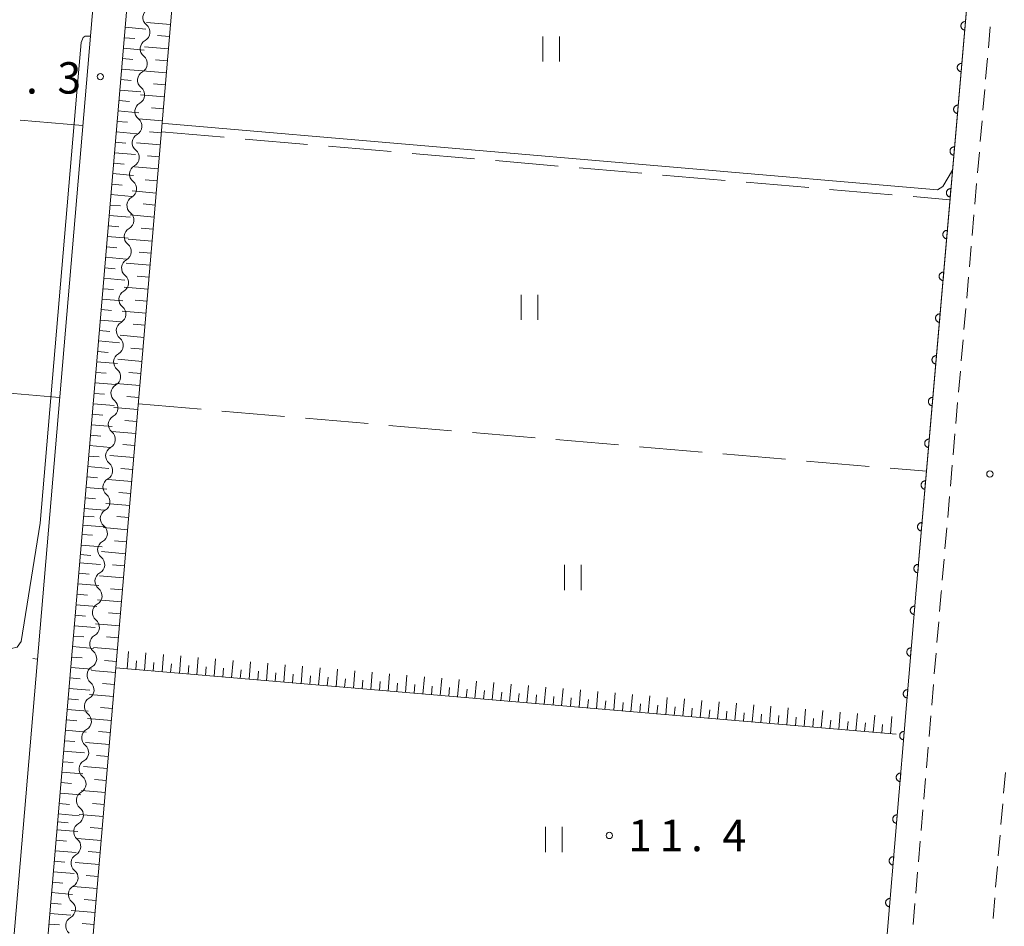
# Model space of a CAD drawing. Units: millimetres. Extents: x -76000 to -74000, y 39000 to 40500.
# Drawn here: x -74324 to -74207, y 39142 to 39250 of the extents above; entities that cross this region are included whole.
import ezdxf

# ---------------------------------------------------------------- set-up
doc = ezdxf.new("R2010")
doc.units = ezdxf.units.MM
for name, color, linetype, lineweight in [('210100_道路縁（街区線）', 7, 'Continuous', 15), ('221300_歩道', 7, 'Continuous', 9), ('510200_一条河川、細流', 7, 'Continuous', 15), ('610111_人工斜面(上)', 7, 'Continuous', 9), ('610199_人工斜面(中)', 7, 'Continuous', 9), ('611000_被覆(直)', 7, 'Continuous', 20), ('630200_耕地界', 7, 'Continuous', 9), ('631100_田', 7, 'Continuous', 9), ('710100_等高線（計曲線）', 7, 'Continuous', 20), ('731200_図化機測定による標高点', 7, 'Continuous', 20), ('731207_図化機測定による標高点（注記）', 7, 'Continuous', 20)]:
    doc.layers.add(name, color=color, linetype=linetype, lineweight=lineweight)
doc.styles.add('Style-WORKING', font='txt')

msp = doc.modelspace()

# ---------------------------------------------------------------- linework, layer by layer
at = {"layer": '210100_道路縁（街区線）', "flags": 128}
for points in [[(-74327.26, 39111.21), (-74326.62, 39119.68), (-74305.24, 39370.96), (-74305.46, 39371.76), (-74305.95, 39372.22), (-74306.62, 39372.5)], [(-74301.34, 39369.16), (-74323.29, 39110.86), (-74318.43, 39110.41), (-74236.85, 39103.43), (-74230.67, 39103.21)], [(-74230.67, 39103.21), (-74222.96, 39113.38), (-74217.18, 39181.78), (-74215.189, 39204.785), (-74208.41, 39283.11), (-74206.79, 39306.21), (-74207.01, 39322.45), (-74208.6, 39340.53), (-74210.994, 39353.671)]]:
    msp.add_lwpolyline(points, dxfattribs=at)
at = {"layer": '221300_歩道'}
for p, q in [((-74208.571, 39246.489), (-74208.355, 39248.98)), ((-74208.894, 39242.753), (-74208.678, 39245.244)), ((-74209.218, 39239.017), (-74209.002, 39241.508)), ((-74209.541, 39235.281), (-74209.325, 39237.772)), ((-74209.865, 39231.545), (-74209.649, 39234.036)), ((-74210.188, 39227.809), (-74209.972, 39230.3)), ((-74210.511, 39224.073), (-74210.296, 39226.564)), ((-74210.835, 39220.337), (-74210.619, 39222.828)), ((-74211.158, 39216.601), (-74210.943, 39219.092)), ((-74211.482, 39212.865), (-74211.266, 39215.356)), ((-74211.805, 39209.129), (-74211.59, 39211.62)), ((-74212.129, 39205.393), (-74211.913, 39207.884)), ((-74212.452, 39201.657), (-74212.237, 39204.148)), ((-74212.776, 39197.921), (-74212.56, 39200.412)), ((-74213.099, 39194.185), (-74212.884, 39196.676)), ((-74213.423, 39190.449), (-74213.207, 39192.94)), ((-74213.746, 39186.713), (-74213.53, 39189.204)), ((-74214.07, 39182.977), (-74213.854, 39185.468)), ((-74214.703, 39175.504), (-74214.493, 39177.995)), ((-74215.019, 39171.767), (-74214.809, 39174.258)), ((-74215.334, 39168.03), (-74215.124, 39170.521)), ((-74215.649, 39164.294), (-74215.439, 39166.785)), ((-74215.965, 39160.557), (-74215.754, 39163.048)), ((-74216.28, 39156.82), (-74216.07, 39159.311)), ((-74206.757, 39157.531), (-74206.547, 39160.022)), ((-74207.073, 39153.794), (-74206.863, 39156.285)), ((-74216.595, 39153.083), (-74216.385, 39155.575)), ((-74207.388, 39150.057), (-74207.178, 39152.548)), ((-74216.911, 39149.347), (-74216.7, 39151.838)), ((-74207.704, 39146.32), (-74207.494, 39148.812)), ((-74217.226, 39145.61), (-74217.016, 39148.101)), ((-74208.019, 39142.584), (-74207.809, 39145.075)), ((-74217.541, 39141.873), (-74217.331, 39144.364))]:
    msp.add_line(p, q, dxfattribs=at)
at = {"layer": '221300_歩道', "flags": 128}
msp.add_lwpolyline([(-74214.388, 39179.24), (-74214.2, 39181.47), (-74214.177, 39181.732)], dxfattribs=at)
at = {"layer": '510200_一条河川、細流'}
for centre in [(-74308.316968, 39250.095288), (-74308.634255, 39246.358735), (-74308.951542, 39242.622182), (-74309.26883, 39238.885629), (-74309.586117, 39235.149076), (-74309.903405, 39231.412523), (-74310.220692, 39227.675969), (-74310.537979, 39223.939416), (-74310.855267, 39220.202863), (-74311.172554, 39216.46631), (-74311.489842, 39212.729757), (-74311.807129, 39208.993204), (-74312.124416, 39205.256651), (-74312.441704, 39201.520098), (-74312.758991, 39197.783545), (-74313.076279, 39194.046992), (-74313.393566, 39190.310439), (-74313.710853, 39186.573886), (-74314.028141, 39182.837333), (-74314.345428, 39179.10078), (-74314.662716, 39175.364227), (-74314.980003, 39171.627674), (-74315.29729, 39167.891121), (-74315.614578, 39164.154568), (-74315.931865, 39160.418015), (-74316.249152, 39156.681462), (-74316.56644, 39152.944908), (-74316.883727, 39149.208355), (-74317.201015, 39145.471802), (-74317.518302, 39141.735249)]:
    msp.add_arc(centre, 1.129844, 119.026795, 231.266011, dxfattribs=at)
at = {"layer": '510200_一条河川、細流', "extrusion": (0, 0, -1)}
for centre, start, end in [((74309.728914, 39248.333435), 128.683236, 184.853597), ((74309.728914, 39248.333435), 184.853597, 241.023958), ((74310.046201, 39244.596882), 128.683236, 184.853597), ((74310.046201, 39244.596882), 184.853597, 241.023958), ((74310.363489, 39240.860329), 128.683236, 184.853597), ((74310.363489, 39240.860329), 184.853597, 241.023958), ((74310.680776, 39237.123776), 128.683236, 184.853597), ((74310.680776, 39237.123776), 184.853597, 241.023958), ((74310.998064, 39233.387223), 184.853597, 241.023958), ((74310.998064, 39233.387223), 128.683236, 184.853597), ((74311.315351, 39229.65067), 128.683236, 184.853597), ((74311.315351, 39229.65067), 184.853597, 241.023958), ((74311.632638, 39225.914116), 128.683236, 184.853597), ((74311.632638, 39225.914116), 184.853597, 241.023958), ((74311.949926, 39222.177563), 128.683236, 184.853597), ((74311.949926, 39222.177563), 184.853597, 241.023958), ((74312.267213, 39218.44101), 128.683236, 184.853597), ((74312.267213, 39218.44101), 184.853597, 241.023958), ((74312.5845, 39214.704457), 128.683236, 184.853597), ((74312.5845, 39214.704457), 184.853597, 241.023958), ((74312.901788, 39210.967904), 184.853597, 241.023958), ((74312.901788, 39210.967904), 128.683236, 184.853597), ((74313.219075, 39207.231351), 128.683236, 184.853597), ((74313.219075, 39207.231351), 184.853597, 241.023958), ((74313.536363, 39203.494798), 128.683236, 184.853597), ((74313.536363, 39203.494798), 184.853597, 241.023958), ((74313.85365, 39199.758245), 128.683236, 184.853597), ((74313.85365, 39199.758245), 184.853597, 241.023958), ((74314.170937, 39196.021692), 128.683236, 184.853597), ((74314.170937, 39196.021692), 184.853597, 241.023958), ((74314.488225, 39192.285139), 184.853597, 241.023958), ((74314.488225, 39192.285139), 128.683236, 184.853597), ((74314.805512, 39188.548586), 128.683236, 184.853597), ((74314.805512, 39188.548586), 184.853597, 241.023958), ((74315.1228, 39184.812033), 128.683236, 184.853597), ((74315.1228, 39184.812033), 184.853597, 241.023958), ((74315.440087, 39181.07548), 128.683236, 184.853597), ((74315.440087, 39181.07548), 184.853597, 241.023958), ((74315.757374, 39177.338927), 128.683236, 184.853597), ((74315.757374, 39177.338927), 184.853597, 241.023958), ((74316.074662, 39173.602374), 128.683236, 184.853597), ((74316.074662, 39173.602374), 184.853597, 241.023958), ((74316.391949, 39169.865821), 184.853597, 241.023958), ((74316.391949, 39169.865821), 128.683236, 184.853597), ((74316.709237, 39166.129268), 128.683236, 184.853597), ((74316.709237, 39166.129268), 184.853597, 241.023958), ((74317.026524, 39162.392715), 128.683236, 184.853597), ((74317.026524, 39162.392715), 184.853597, 241.023958), ((74317.343811, 39158.656162), 128.683236, 184.853597), ((74317.343811, 39158.656162), 184.853597, 241.023958), ((74317.661099, 39154.919608), 128.683236, 184.853597), ((74317.661099, 39154.919608), 184.853597, 241.023958), ((74317.978386, 39151.183055), 184.853597, 241.023958), ((74317.978386, 39151.183055), 128.683236, 184.853597), ((74318.295674, 39147.446502), 128.683236, 184.853597), ((74318.295674, 39147.446502), 184.853597, 241.023958), ((74318.612961, 39143.709949), 128.683236, 184.853597), ((74318.612961, 39143.709949), 184.853597, 241.023958)]:
    msp.add_arc(centre, 1.127969, start, end, dxfattribs=at)
at = {"layer": '610111_人工斜面(上)', "flags": 128}
for points in [[(-74298.68, 39371.02), (-74295.91, 39369.49), (-74312.65, 39172.49)], [(-74219.56, 39164.57), (-74312.65, 39172.49), (-74316.95, 39121.97), (-74317.94, 39110.4)]]:
    msp.add_lwpolyline(points, dxfattribs=at)
at = {"layer": '610199_人工斜面(中)', "flags": 128}
for points in [[(-74311.56, 39248.92), (-74309.07, 39248.71)], [(-74306.13, 39249.24), (-74309, 39249.48)], [(-74311.67, 39247.67), (-74310.42, 39247.57)], [(-74306.25, 39247.81), (-74307.69, 39247.93)], [(-74311.77, 39246.43), (-74309.28, 39246.21)], [(-74306.37, 39246.37), (-74309.24, 39246.61)], [(-74311.88, 39245.18), (-74310.63, 39245.07)], [(-74306.49, 39244.94), (-74307.93, 39245.06)], [(-74311.98, 39243.93), (-74309.49, 39243.72)], [(-74306.62, 39243.5), (-74309.49, 39243.74)], [(-74312.09, 39242.68), (-74310.84, 39242.58)], [(-74312.2, 39241.44), (-74309.7, 39241.22)], [(-74306.74, 39242.07), (-74308.17, 39242.19)], [(-74312.3, 39240.19), (-74311.05, 39240.08)], [(-74306.86, 39240.63), (-74309.73, 39240.88)], [(-74306.98, 39239.2), (-74308.42, 39239.32)], [(-74312.41, 39238.94), (-74309.91, 39238.73)], [(-74307.1, 39237.76), (-74309.97, 39238.01)], [(-74312.51, 39237.69), (-74311.27, 39237.59)], [(-74312.62, 39236.45), (-74310.13, 39236.23)], [(-74307.23, 39236.33), (-74308.66, 39236.45)], [(-74312.73, 39235.2), (-74311.48, 39235.09)], [(-74307.35, 39234.89), (-74310.22, 39235.14)], [(-74312.83, 39233.95), (-74310.34, 39233.74)], [(-74307.47, 39233.46), (-74308.9, 39233.58)], [(-74312.94, 39232.7), (-74311.69, 39232.6)], [(-74307.59, 39232.02), (-74310.46, 39232.27)], [(-74313.04, 39231.46), (-74310.55, 39231.24)], [(-74313.15, 39230.21), (-74311.9, 39230.1)], [(-74307.71, 39230.59), (-74309.15, 39230.71)], [(-74313.26, 39228.96), (-74310.76, 39228.75)], [(-74307.84, 39229.15), (-74310.71, 39229.4)], [(-74313.36, 39227.71), (-74312.11, 39227.61)], [(-74307.96, 39227.72), (-74309.39, 39227.84)], [(-74313.47, 39226.47), (-74310.97, 39226.25)], [(-74308.08, 39226.28), (-74310.95, 39226.53)], [(-74313.57, 39225.22), (-74312.33, 39225.11)], [(-74308.2, 39224.85), (-74309.64, 39224.97)], [(-74313.68, 39223.97), (-74311.18, 39223.76)], [(-74313.79, 39222.72), (-74312.54, 39222.62)], [(-74308.32, 39223.41), (-74311.19, 39223.66)], [(-74313.89, 39221.48), (-74311.4, 39221.26)], [(-74308.45, 39221.98), (-74309.88, 39222.1)], [(-74314, 39220.23), (-74312.75, 39220.12)], [(-74308.57, 39220.54), (-74311.44, 39220.79)], [(-74308.69, 39219.11), (-74310.12, 39219.23)], [(-74314.1, 39218.98), (-74311.61, 39218.77)], [(-74308.81, 39217.67), (-74311.68, 39217.92)], [(-74314.21, 39217.73), (-74312.96, 39217.63)], [(-74314.32, 39216.49), (-74311.82, 39216.27)], [(-74308.93, 39216.24), (-74310.37, 39216.36)], [(-74314.42, 39215.24), (-74313.17, 39215.13)], [(-74309.05, 39214.8), (-74311.92, 39215.05)], [(-74314.53, 39213.99), (-74312.03, 39213.78)], [(-74309.18, 39213.37), (-74310.61, 39213.49)], [(-74314.63, 39212.74), (-74313.39, 39212.64)], [(-74309.3, 39211.93), (-74312.17, 39212.18)], [(-74314.74, 39211.5), (-74312.24, 39211.28)], [(-74314.85, 39210.25), (-74313.6, 39210.14)], [(-74309.42, 39210.5), (-74310.86, 39210.62)], [(-74314.95, 39209), (-74312.46, 39208.79)], [(-74309.54, 39209.06), (-74312.41, 39209.31)], [(-74315.06, 39207.75), (-74313.81, 39207.65)], [(-74309.66, 39207.63), (-74311.1, 39207.75)], [(-74315.17, 39206.5), (-74312.67, 39206.29)], [(-74309.79, 39206.2), (-74312.66, 39206.44)], [(-74315.27, 39205.25), (-74314.02, 39205.15)], [(-74315.38, 39204.01), (-74312.88, 39203.79)], [(-74309.91, 39204.76), (-74311.34, 39204.88)], [(-74315.48, 39202.76), (-74314.23, 39202.65)], [(-74310.03, 39203.33), (-74312.9, 39203.57)], [(-74315.59, 39201.51), (-74313.09, 39201.3)], [(-74310.15, 39201.89), (-74311.59, 39202.01)], [(-74315.7, 39200.26), (-74314.45, 39200.15)], [(-74310.27, 39200.46), (-74313.14, 39200.7)], [(-74310.4, 39199.02), (-74311.83, 39199.15)], [(-74315.8, 39199.01), (-74313.3, 39198.8)], [(-74315.91, 39197.76), (-74314.66, 39197.66)], [(-74310.52, 39197.59), (-74313.39, 39197.83)], [(-74316.01, 39196.51), (-74313.52, 39196.3)], [(-74310.64, 39196.15), (-74312.07, 39196.28)], [(-74316.12, 39195.27), (-74314.87, 39195.16)], [(-74310.76, 39194.72), (-74313.63, 39194.96)], [(-74316.23, 39194.02), (-74313.73, 39193.81)], [(-74310.88, 39193.28), (-74312.32, 39193.41)], [(-74316.33, 39192.77), (-74315.08, 39192.66)], [(-74311, 39191.85), (-74313.87, 39192.09)], [(-74316.44, 39191.52), (-74313.94, 39191.31)], [(-74316.52, 39190.61), (-74315.27, 39190.5)], [(-74311.13, 39190.42), (-74312.56, 39190.54)], [(-74316.61, 39189.53), (-74314.11, 39189.32)], [(-74311.25, 39188.98), (-74314.12, 39189.23)], [(-74316.7, 39188.42), (-74315.45, 39188.31)], [(-74311.37, 39187.55), (-74312.81, 39187.67)], [(-74316.81, 39187.13), (-74314.31, 39186.92)], [(-74311.49, 39186.11), (-74314.36, 39186.36)], [(-74316.99, 39185.02), (-74314.49, 39184.81)], [(-74316.91, 39186.02), (-74315.66, 39185.92)], [(-74311.61, 39184.68), (-74313.05, 39184.8)], [(-74317.1, 39183.78), (-74315.85, 39183.67)], [(-74311.74, 39183.24), (-74314.61, 39183.49)], [(-74317.2, 39182.53), (-74314.7, 39182.31)], [(-74311.86, 39181.81), (-74313.29, 39181.93)], [(-74317.31, 39181.28), (-74316.06, 39181.17)], [(-74311.98, 39180.38), (-74314.85, 39180.62)], [(-74317.41, 39180.03), (-74314.92, 39179.82)], [(-74317.52, 39178.78), (-74316.27, 39178.68)], [(-74312.1, 39178.94), (-74313.54, 39179.06)], [(-74317.63, 39177.53), (-74315.13, 39177.32)], [(-74312.22, 39177.51), (-74315.09, 39177.75)], [(-74317.73, 39176.28), (-74316.48, 39176.18)], [(-74312.35, 39176.07), (-74313.78, 39176.19)], [(-74317.84, 39175.04), (-74315.34, 39174.82)], [(-74312.47, 39174.67), (-74315.33, 39174.91)], [(-74311.32, 39172.37), (-74311.14, 39174.45)], [(-74317.94, 39173.79), (-74316.7, 39173.68)], [(-74312.59, 39173.26), (-74314.02, 39173.38)], [(-74310.28, 39172.29), (-74310.19, 39173.33)], [(-74309.24, 39172.2), (-74309.07, 39174.28)], [(-74307.16, 39172.02), (-74306.99, 39174.1)], [(-74305.09, 39171.84), (-74304.91, 39173.92)], [(-74303.01, 39171.67), (-74302.83, 39173.74)], [(-74300.93, 39171.49), (-74300.76, 39173.57)], [(-74298.86, 39171.31), (-74298.68, 39173.39)], [(-74318.05, 39172.54), (-74315.55, 39172.33)], [(-74312.7, 39171.93), (-74315.57, 39172.18)], [(-74308.2, 39172.11), (-74308.12, 39173.15)], [(-74306.13, 39171.93), (-74306.04, 39172.97)], [(-74304.05, 39171.75), (-74303.96, 39172.79)], [(-74301.97, 39171.58), (-74301.88, 39172.62)], [(-74299.89, 39171.4), (-74299.81, 39172.44)], [(-74297.82, 39171.22), (-74297.73, 39172.26)], [(-74296.78, 39171.14), (-74296.6, 39173.21)], [(-74295.74, 39171.05), (-74295.65, 39172.09)], [(-74294.7, 39170.96), (-74294.53, 39173.04)], [(-74292.63, 39170.78), (-74292.45, 39172.86)], [(-74290.55, 39170.61), (-74290.38, 39172.68)], [(-74288.48, 39170.43), (-74288.3, 39172.51)], [(-74286.4, 39170.25), (-74286.23, 39172.33)], [(-74284.33, 39170.08), (-74284.15, 39172.15)], [(-74318.16, 39171.29), (-74316.91, 39171.18)], [(-74293.67, 39170.87), (-74293.58, 39171.91)], [(-74291.59, 39170.69), (-74291.5, 39171.73)], [(-74289.52, 39170.52), (-74289.43, 39171.56)], [(-74287.44, 39170.34), (-74287.35, 39171.38)], [(-74285.37, 39170.17), (-74285.28, 39171.2)], [(-74283.29, 39169.99), (-74283.2, 39171.03)], [(-74282.26, 39169.9), (-74282.08, 39171.97)], [(-74280.18, 39169.72), (-74280.01, 39171.8)], [(-74278.11, 39169.55), (-74277.94, 39171.62)], [(-74276.04, 39169.37), (-74275.86, 39171.44)], [(-74273.97, 39169.2), (-74273.79, 39171.27)], [(-74271.9, 39169.02), (-74271.72, 39171.09)], [(-74269.83, 39168.84), (-74269.65, 39170.91)], [(-74318.26, 39170.04), (-74315.77, 39169.83)], [(-74312.82, 39170.5), (-74314.26, 39170.62)], [(-74281.22, 39169.81), (-74281.13, 39170.85)], [(-74279.15, 39169.64), (-74279.06, 39170.67)], [(-74277.08, 39169.46), (-74276.99, 39170.5)], [(-74275, 39169.28), (-74274.92, 39170.32)], [(-74272.93, 39169.11), (-74272.85, 39170.14)], [(-74270.86, 39168.93), (-74270.77, 39169.97)], [(-74268.79, 39168.75), (-74268.7, 39169.79)], [(-74267.76, 39168.67), (-74267.58, 39170.74)], [(-74265.69, 39168.49), (-74265.51, 39170.56)], [(-74263.62, 39168.31), (-74263.44, 39170.39)], [(-74261.55, 39168.14), (-74261.37, 39170.21)], [(-74259.48, 39167.96), (-74259.3, 39170.03)], [(-74257.41, 39167.79), (-74257.23, 39169.86)], [(-74318.37, 39168.79), (-74317.12, 39168.69)], [(-74312.95, 39169.07), (-74315.81, 39169.31)], [(-74266.72, 39168.58), (-74266.63, 39169.61)], [(-74264.65, 39168.4), (-74264.56, 39169.44)], [(-74262.58, 39168.23), (-74262.49, 39169.26)], [(-74260.51, 39168.05), (-74260.43, 39169.09)], [(-74258.44, 39167.87), (-74258.36, 39168.91)], [(-74256.38, 39167.7), (-74256.29, 39168.73)], [(-74255.34, 39167.61), (-74255.17, 39169.68)], [(-74254.31, 39167.52), (-74254.22, 39168.56)], [(-74253.27, 39167.43), (-74253.1, 39169.5)], [(-74251.21, 39167.26), (-74251.03, 39169.33)], [(-74249.14, 39167.08), (-74248.96, 39169.15)], [(-74247.07, 39166.91), (-74246.9, 39168.97)], [(-74245.01, 39166.73), (-74244.83, 39168.8)], [(-74242.94, 39166.56), (-74242.77, 39168.62)], [(-74318.48, 39167.54), (-74315.98, 39167.33)], [(-74313.07, 39167.64), (-74314.5, 39167.76)], [(-74252.24, 39167.35), (-74252.15, 39168.38)], [(-74250.17, 39167.17), (-74250.09, 39168.2)], [(-74248.11, 39166.99), (-74248.02, 39168.03)], [(-74246.04, 39166.82), (-74245.95, 39167.85)], [(-74243.97, 39166.64), (-74243.89, 39167.68)], [(-74241.91, 39166.47), (-74241.82, 39167.5)], [(-74240.88, 39166.38), (-74240.7, 39168.45)], [(-74238.81, 39166.2), (-74238.64, 39168.27)], [(-74236.75, 39166.03), (-74236.57, 39168.09)], [(-74234.68, 39165.85), (-74234.51, 39167.92)], [(-74232.62, 39165.68), (-74232.45, 39167.74)], [(-74230.56, 39165.5), (-74230.38, 39167.57)], [(-74228.5, 39165.33), (-74228.32, 39167.39)], [(-74318.58, 39166.3), (-74317.33, 39166.19)], [(-74313.19, 39166.2), (-74316.05, 39166.45)], [(-74239.85, 39166.29), (-74239.76, 39167.32)], [(-74237.78, 39166.12), (-74237.69, 39167.15)], [(-74235.72, 39165.94), (-74235.63, 39166.97)], [(-74233.65, 39165.77), (-74233.57, 39166.8)], [(-74231.59, 39165.59), (-74231.5, 39166.62)], [(-74229.53, 39165.41), (-74229.44, 39166.45)], [(-74227.47, 39165.24), (-74227.38, 39166.27)], [(-74226.43, 39165.15), (-74226.26, 39167.21)], [(-74224.37, 39164.98), (-74224.2, 39167.04)], [(-74222.31, 39164.8), (-74222.13, 39166.86)], [(-74220.25, 39164.62), (-74220.07, 39166.69)], [(-74318.69, 39165.05), (-74316.19, 39164.84)], [(-74225.4, 39165.06), (-74225.31, 39166.09)], [(-74223.34, 39164.89), (-74223.25, 39165.92)], [(-74221.28, 39164.71), (-74221.19, 39165.74)], [(-74313.31, 39164.77), (-74314.74, 39164.89)], [(-74318.79, 39163.8), (-74317.54, 39163.69)], [(-74313.43, 39163.34), (-74316.3, 39163.58)], [(-74318.9, 39162.55), (-74316.4, 39162.34)], [(-74313.55, 39161.91), (-74314.99, 39162.03)], [(-74319.01, 39161.3), (-74317.76, 39161.19)], [(-74313.68, 39160.48), (-74316.54, 39160.72)], [(-74319.11, 39160.05), (-74316.61, 39159.84)], [(-74313.8, 39159.05), (-74315.23, 39159.17)], [(-74319.22, 39158.8), (-74317.97, 39158.7)], [(-74319.32, 39157.55), (-74316.83, 39157.34)], [(-74313.92, 39157.62), (-74316.78, 39157.86)], [(-74319.43, 39156.31), (-74318.18, 39156.2)], [(-74314.04, 39156.18), (-74315.47, 39156.31)], [(-74319.54, 39155.06), (-74317.04, 39154.85)], [(-74314.16, 39154.75), (-74317.03, 39155)], [(-74319.62, 39154.11), (-74318.37, 39154)], [(-74314.29, 39153.32), (-74315.72, 39153.44)], [(-74319.7, 39153.17), (-74317.2, 39152.96)], [(-74314.41, 39151.89), (-74317.27, 39152.14)], [(-74319.8, 39151.92), (-74318.55, 39151.82)], [(-74319.91, 39150.67), (-74317.41, 39150.46)], [(-74314.53, 39150.46), (-74315.96, 39150.58)], [(-74320.01, 39149.42), (-74318.77, 39149.32)], [(-74314.65, 39149.03), (-74317.51, 39149.27)], [(-74320.12, 39148.17), (-74317.62, 39147.96)], [(-74314.77, 39147.6), (-74316.2, 39147.72)], [(-74320.23, 39146.93), (-74318.98, 39146.82)], [(-74314.89, 39146.17), (-74317.75, 39146.41)], [(-74320.33, 39145.68), (-74317.84, 39145.47)], [(-74320.44, 39144.43), (-74319.19, 39144.32)], [(-74315.02, 39144.74), (-74316.45, 39144.86)], [(-74320.55, 39143.18), (-74318.05, 39142.97)], [(-74315.14, 39143.31), (-74318, 39143.55)], [(-74320.65, 39141.93), (-74319.4, 39141.83)], [(-74315.26, 39141.88), (-74316.69, 39142)]]:
    msp.add_lwpolyline(points, dxfattribs=at)
at = {"layer": '611000_被覆(直)', "flags": 128}
for points in [[(-74210.54, 39351.17), (-74208.6, 39340.53), (-74207.01, 39322.45), (-74206.79, 39306.21), (-74208.41, 39283.11), (-74212.503, 39235.817), (-74217.18, 39181.78), (-74222.96, 39113.38), (-74230.67, 39103.21)], [(-74211.31, 39249.599), (-74211.354, 39249.6), (-74211.398, 39249.598), (-74211.44, 39249.593), (-74211.483, 39249.584), (-74211.525, 39249.57), (-74211.565, 39249.553), (-74211.604, 39249.534), (-74211.64, 39249.51), (-74211.676, 39249.484), (-74211.707, 39249.453), (-74211.737, 39249.422), (-74211.763, 39249.387), (-74211.786, 39249.35), (-74211.807, 39249.311), (-74211.823, 39249.271), (-74211.836, 39249.23), (-74211.846, 39249.187), (-74211.852, 39249.144), (-74211.853, 39249.1), (-74211.851, 39249.056), (-74211.846, 39249.014), (-74211.836, 39248.971), (-74211.823, 39248.929), (-74211.806, 39248.889), (-74211.787, 39248.85), (-74211.763, 39248.814), (-74211.737, 39248.778), (-74211.706, 39248.747), (-74211.675, 39248.717), (-74211.64, 39248.691), (-74211.603, 39248.667), (-74211.564, 39248.647), (-74211.524, 39248.63), (-74211.482, 39248.618), (-74211.44, 39248.608), (-74211.396, 39248.602)], [(-74211.396, 39248.602), (-74211.31, 39249.599)], [(-74211.741, 39244.617), (-74211.785, 39244.619), (-74211.829, 39244.617), (-74211.871, 39244.611), (-74211.914, 39244.602), (-74211.956, 39244.589), (-74211.996, 39244.572), (-74212.035, 39244.552), (-74212.071, 39244.528), (-74212.107, 39244.502), (-74212.138, 39244.472), (-74212.168, 39244.44), (-74212.194, 39244.406), (-74212.218, 39244.368), (-74212.238, 39244.33), (-74212.255, 39244.289), (-74212.267, 39244.248), (-74212.277, 39244.206), (-74212.283, 39244.162), (-74212.284, 39244.118), (-74212.282, 39244.075), (-74212.277, 39244.032), (-74212.267, 39243.989), (-74212.254, 39243.948), (-74212.237, 39243.907), (-74212.218, 39243.869), (-74212.194, 39243.832), (-74212.168, 39243.797), (-74212.137, 39243.765), (-74212.106, 39243.735), (-74212.071, 39243.709), (-74212.034, 39243.686), (-74211.995, 39243.666), (-74211.955, 39243.649), (-74211.914, 39243.637), (-74211.871, 39243.627), (-74211.828, 39243.621)], [(-74211.828, 39243.621), (-74211.741, 39244.617)], [(-74212.172, 39239.636), (-74212.216, 39239.638), (-74212.26, 39239.635), (-74212.302, 39239.63), (-74212.345, 39239.621), (-74212.387, 39239.607), (-74212.427, 39239.591), (-74212.466, 39239.571), (-74212.502, 39239.547), (-74212.538, 39239.521), (-74212.569, 39239.491), (-74212.599, 39239.459), (-74212.625, 39239.424), (-74212.649, 39239.387), (-74212.669, 39239.349), (-74212.686, 39239.308), (-74212.698, 39239.267), (-74212.708, 39239.225), (-74212.714, 39239.181), (-74212.716, 39239.137), (-74212.713, 39239.094), (-74212.708, 39239.051), (-74212.699, 39239.008), (-74212.685, 39238.967), (-74212.669, 39238.926), (-74212.649, 39238.887), (-74212.625, 39238.851), (-74212.599, 39238.816), (-74212.568, 39238.784), (-74212.537, 39238.754), (-74212.502, 39238.728), (-74212.465, 39238.705), (-74212.426, 39238.684), (-74212.386, 39238.668), (-74212.345, 39238.655), (-74212.302, 39238.645), (-74212.259, 39238.64)], [(-74212.259, 39238.64), (-74212.172, 39239.636)], [(-74212.604, 39234.655), (-74212.648, 39234.656), (-74212.691, 39234.654), (-74212.734, 39234.649), (-74212.777, 39234.639), (-74212.818, 39234.626), (-74212.858, 39234.609), (-74212.897, 39234.59), (-74212.934, 39234.566), (-74212.969, 39234.54), (-74213.001, 39234.509), (-74213.03, 39234.478), (-74213.057, 39234.443), (-74213.08, 39234.406), (-74213.1, 39234.367), (-74213.117, 39234.327), (-74213.129, 39234.286), (-74213.139, 39234.243), (-74213.145, 39234.2), (-74213.147, 39234.156), (-74213.144, 39234.112), (-74213.139, 39234.07), (-74213.13, 39234.027), (-74213.116, 39233.985), (-74213.1, 39233.945), (-74213.08, 39233.906), (-74213.056, 39233.87), (-74213.03, 39233.834), (-74213, 39233.803), (-74212.968, 39233.773), (-74212.933, 39233.747), (-74212.896, 39233.723), (-74212.858, 39233.703), (-74212.817, 39233.686), (-74212.776, 39233.674), (-74212.734, 39233.664), (-74212.69, 39233.658)], [(-74212.69, 39233.658), (-74212.604, 39234.655)], [(-74213.035, 39229.673), (-74213.079, 39229.675), (-74213.122, 39229.673), (-74213.165, 39229.667), (-74213.208, 39229.658), (-74213.249, 39229.645), (-74213.29, 39229.628), (-74213.328, 39229.608), (-74213.365, 39229.584), (-74213.4, 39229.558), (-74213.432, 39229.528), (-74213.462, 39229.496), (-74213.488, 39229.461), (-74213.511, 39229.424), (-74213.531, 39229.386), (-74213.548, 39229.345), (-74213.561, 39229.304), (-74213.57, 39229.262), (-74213.576, 39229.218), (-74213.578, 39229.174), (-74213.576, 39229.131), (-74213.57, 39229.088), (-74213.561, 39229.045), (-74213.547, 39229.004), (-74213.531, 39228.963), (-74213.511, 39228.924), (-74213.487, 39228.888), (-74213.461, 39228.853), (-74213.431, 39228.821), (-74213.399, 39228.791), (-74213.364, 39228.765), (-74213.327, 39228.742), (-74213.289, 39228.722), (-74213.248, 39228.705), (-74213.207, 39228.692), (-74213.165, 39228.683), (-74213.121, 39228.677)], [(-74213.121, 39228.677), (-74213.035, 39229.673)], [(-74213.466, 39224.692), (-74213.51, 39224.694), (-74213.553, 39224.691), (-74213.596, 39224.686), (-74213.639, 39224.677), (-74213.68, 39224.663), (-74213.721, 39224.647), (-74213.76, 39224.627), (-74213.796, 39224.603), (-74213.831, 39224.577), (-74213.863, 39224.546), (-74213.893, 39224.515), (-74213.919, 39224.48), (-74213.942, 39224.443), (-74213.963, 39224.405), (-74213.979, 39224.364), (-74213.992, 39224.323), (-74214.001, 39224.28), (-74214.007, 39224.237), (-74214.009, 39224.193), (-74214.007, 39224.149), (-74214.001, 39224.107), (-74213.992, 39224.064), (-74213.979, 39224.023), (-74213.962, 39223.982), (-74213.942, 39223.943), (-74213.918, 39223.907), (-74213.892, 39223.872), (-74213.862, 39223.84), (-74213.83, 39223.81), (-74213.795, 39223.784), (-74213.758, 39223.761), (-74213.72, 39223.74), (-74213.679, 39223.724), (-74213.638, 39223.711), (-74213.596, 39223.701), (-74213.552, 39223.696)], [(-74213.552, 39223.696), (-74213.466, 39224.692)], [(-74213.897, 39219.71), (-74213.941, 39219.712), (-74213.984, 39219.71), (-74214.027, 39219.705), (-74214.07, 39219.695), (-74214.111, 39219.682), (-74214.152, 39219.665), (-74214.191, 39219.646), (-74214.227, 39219.622), (-74214.262, 39219.595), (-74214.294, 39219.565), (-74214.324, 39219.534), (-74214.35, 39219.499), (-74214.373, 39219.462), (-74214.394, 39219.423), (-74214.41, 39219.382), (-74214.423, 39219.341), (-74214.433, 39219.299), (-74214.438, 39219.255), (-74214.44, 39219.211), (-74214.438, 39219.168), (-74214.432, 39219.125), (-74214.423, 39219.082), (-74214.41, 39219.041), (-74214.393, 39219.001), (-74214.373, 39218.962), (-74214.349, 39218.926), (-74214.323, 39218.89), (-74214.293, 39218.858), (-74214.261, 39218.829), (-74214.227, 39218.802), (-74214.189, 39218.779), (-74214.151, 39218.759), (-74214.11, 39218.742), (-74214.069, 39218.73), (-74214.027, 39218.72), (-74213.983, 39218.714)], [(-74213.983, 39218.714), (-74213.897, 39219.71)], [(-74214.328, 39214.729), (-74214.372, 39214.731), (-74214.416, 39214.729), (-74214.458, 39214.723), (-74214.501, 39214.714), (-74214.542, 39214.7), (-74214.583, 39214.684), (-74214.622, 39214.664), (-74214.658, 39214.64), (-74214.693, 39214.614), (-74214.725, 39214.584), (-74214.755, 39214.552), (-74214.781, 39214.517), (-74214.804, 39214.48), (-74214.825, 39214.442), (-74214.841, 39214.401), (-74214.854, 39214.36), (-74214.864, 39214.318), (-74214.869, 39214.274), (-74214.871, 39214.23), (-74214.869, 39214.187), (-74214.864, 39214.144), (-74214.854, 39214.101), (-74214.841, 39214.06), (-74214.824, 39214.019), (-74214.805, 39213.98), (-74214.781, 39213.944), (-74214.755, 39213.909), (-74214.724, 39213.877), (-74214.693, 39213.847), (-74214.658, 39213.821), (-74214.621, 39213.798), (-74214.582, 39213.777), (-74214.541, 39213.761), (-74214.5, 39213.748), (-74214.458, 39213.739), (-74214.414, 39213.733)], [(-74214.414, 39213.733), (-74214.328, 39214.729)], [(-74214.759, 39209.748), (-74214.803, 39209.749), (-74214.847, 39209.747), (-74214.889, 39209.742), (-74214.932, 39209.733), (-74214.974, 39209.719), (-74215.014, 39209.702), (-74215.053, 39209.683), (-74215.089, 39209.659), (-74215.125, 39209.633), (-74215.156, 39209.602), (-74215.186, 39209.571), (-74215.212, 39209.536), (-74215.236, 39209.499), (-74215.256, 39209.46), (-74215.273, 39209.42), (-74215.285, 39209.379), (-74215.295, 39209.336), (-74215.301, 39209.293), (-74215.302, 39209.249), (-74215.3, 39209.205), (-74215.295, 39209.163), (-74215.285, 39209.12), (-74215.272, 39209.078), (-74215.255, 39209.038), (-74215.236, 39208.999), (-74215.212, 39208.963), (-74215.186, 39208.927), (-74215.155, 39208.896), (-74215.124, 39208.866), (-74215.089, 39208.84), (-74215.052, 39208.816), (-74215.013, 39208.796), (-74214.973, 39208.779), (-74214.932, 39208.767), (-74214.889, 39208.757), (-74214.846, 39208.751)], [(-74214.846, 39208.751), (-74214.759, 39209.748)], [(-74215.19, 39204.766), (-74215.235, 39204.768), (-74215.278, 39204.766), (-74215.32, 39204.76), (-74215.363, 39204.751), (-74215.405, 39204.738), (-74215.445, 39204.721), (-74215.484, 39204.701), (-74215.52, 39204.677), (-74215.556, 39204.651), (-74215.588, 39204.621), (-74215.617, 39204.589), (-74215.643, 39204.555), (-74215.667, 39204.517), (-74215.687, 39204.479), (-74215.704, 39204.438), (-74215.716, 39204.397), (-74215.726, 39204.355), (-74215.732, 39204.311), (-74215.734, 39204.267), (-74215.731, 39204.224), (-74215.726, 39204.181), (-74215.717, 39204.138), (-74215.703, 39204.097), (-74215.687, 39204.056), (-74215.667, 39204.018), (-74215.643, 39203.981), (-74215.617, 39203.946), (-74215.586, 39203.914), (-74215.555, 39203.884), (-74215.52, 39203.858), (-74215.483, 39203.835), (-74215.445, 39203.815), (-74215.404, 39203.798), (-74215.363, 39203.785), (-74215.32, 39203.776), (-74215.277, 39203.77)], [(-74215.277, 39203.77), (-74215.19, 39204.766)], [(-74215.622, 39199.785), (-74215.666, 39199.787), (-74215.709, 39199.784), (-74215.752, 39199.779), (-74215.795, 39199.77), (-74215.836, 39199.756), (-74215.876, 39199.74), (-74215.915, 39199.72), (-74215.952, 39199.696), (-74215.987, 39199.67), (-74216.019, 39199.64), (-74216.048, 39199.608), (-74216.075, 39199.573), (-74216.098, 39199.536), (-74216.118, 39199.498), (-74216.135, 39199.457), (-74216.147, 39199.416), (-74216.157, 39199.374), (-74216.163, 39199.33), (-74216.165, 39199.286), (-74216.162, 39199.243), (-74216.157, 39199.2), (-74216.148, 39199.157), (-74216.134, 39199.116), (-74216.118, 39199.075), (-74216.098, 39199.036), (-74216.074, 39199), (-74216.048, 39198.965), (-74216.018, 39198.933), (-74215.986, 39198.903), (-74215.951, 39198.877), (-74215.914, 39198.854), (-74215.876, 39198.833), (-74215.835, 39198.817), (-74215.794, 39198.804), (-74215.752, 39198.794), (-74215.708, 39198.789)], [(-74215.708, 39198.789), (-74215.622, 39199.785)], [(-74216.053, 39194.804), (-74216.097, 39194.805), (-74216.14, 39194.803), (-74216.183, 39194.798), (-74216.226, 39194.788), (-74216.267, 39194.775), (-74216.308, 39194.758), (-74216.346, 39194.739), (-74216.383, 39194.715), (-74216.418, 39194.689), (-74216.45, 39194.658), (-74216.48, 39194.627), (-74216.506, 39194.592), (-74216.529, 39194.555), (-74216.549, 39194.516), (-74216.566, 39194.476), (-74216.579, 39194.435), (-74216.588, 39194.392), (-74216.594, 39194.349), (-74216.596, 39194.305), (-74216.594, 39194.261), (-74216.588, 39194.219), (-74216.579, 39194.176), (-74216.565, 39194.134), (-74216.549, 39194.094), (-74216.529, 39194.055), (-74216.505, 39194.019), (-74216.479, 39193.983), (-74216.449, 39193.952), (-74216.417, 39193.922), (-74216.382, 39193.896), (-74216.345, 39193.872), (-74216.307, 39193.852), (-74216.266, 39193.835), (-74216.225, 39193.823), (-74216.183, 39193.813), (-74216.139, 39193.807)], [(-74216.139, 39193.807), (-74216.053, 39194.804)], [(-74216.484, 39189.822), (-74216.528, 39189.824), (-74216.571, 39189.822), (-74216.614, 39189.816), (-74216.657, 39189.807), (-74216.698, 39189.794), (-74216.739, 39189.777), (-74216.778, 39189.757), (-74216.814, 39189.733), (-74216.849, 39189.707), (-74216.881, 39189.677), (-74216.911, 39189.645), (-74216.937, 39189.61), (-74216.96, 39189.573), (-74216.981, 39189.535), (-74216.997, 39189.494), (-74217.01, 39189.453), (-74217.019, 39189.411), (-74217.025, 39189.367), (-74217.027, 39189.323), (-74217.025, 39189.28), (-74217.019, 39189.237), (-74217.01, 39189.194), (-74216.997, 39189.153), (-74216.98, 39189.112), (-74216.96, 39189.073), (-74216.936, 39189.037), (-74216.91, 39189.002), (-74216.88, 39188.97), (-74216.848, 39188.94), (-74216.813, 39188.914), (-74216.776, 39188.891), (-74216.738, 39188.871), (-74216.697, 39188.854), (-74216.656, 39188.841), (-74216.614, 39188.832), (-74216.57, 39188.826)], [(-74216.57, 39188.826), (-74216.484, 39189.822)], [(-74216.915, 39184.841), (-74216.959, 39184.843), (-74217.002, 39184.84), (-74217.045, 39184.835), (-74217.088, 39184.826), (-74217.129, 39184.812), (-74217.17, 39184.796), (-74217.209, 39184.776), (-74217.245, 39184.752), (-74217.28, 39184.726), (-74217.312, 39184.695), (-74217.342, 39184.664), (-74217.368, 39184.629), (-74217.391, 39184.592), (-74217.412, 39184.554), (-74217.428, 39184.513), (-74217.441, 39184.472), (-74217.451, 39184.429), (-74217.456, 39184.386), (-74217.458, 39184.342), (-74217.456, 39184.298), (-74217.451, 39184.256), (-74217.441, 39184.213), (-74217.428, 39184.171), (-74217.411, 39184.131), (-74217.391, 39184.092), (-74217.367, 39184.056), (-74217.341, 39184.02), (-74217.311, 39183.989), (-74217.279, 39183.959), (-74217.245, 39183.933), (-74217.207, 39183.91), (-74217.169, 39183.889), (-74217.128, 39183.873), (-74217.087, 39183.86), (-74217.045, 39183.85), (-74217.001, 39183.845)], [(-74217.001, 39183.845), (-74216.915, 39184.841)], [(-74217.342, 39179.859), (-74217.386, 39179.861), (-74217.43, 39179.858), (-74217.472, 39179.853), (-74217.515, 39179.844), (-74217.557, 39179.83), (-74217.597, 39179.813), (-74217.636, 39179.794), (-74217.672, 39179.77), (-74217.707, 39179.743), (-74217.739, 39179.713), (-74217.769, 39179.681), (-74217.795, 39179.646), (-74217.818, 39179.609), (-74217.838, 39179.571), (-74217.855, 39179.53), (-74217.867, 39179.489), (-74217.877, 39179.447), (-74217.883, 39179.403), (-74217.884, 39179.359), (-74217.882, 39179.316), (-74217.877, 39179.273), (-74217.867, 39179.23), (-74217.854, 39179.189), (-74217.837, 39179.148), (-74217.817, 39179.109), (-74217.793, 39179.073), (-74217.767, 39179.038), (-74217.737, 39179.006), (-74217.705, 39178.976), (-74217.67, 39178.95), (-74217.633, 39178.927), (-74217.594, 39178.907), (-74217.554, 39178.89), (-74217.513, 39178.878), (-74217.47, 39178.868), (-74217.427, 39178.863)], [(-74217.427, 39178.863), (-74217.342, 39179.859)], [(-74217.763, 39174.877), (-74217.807, 39174.879), (-74217.851, 39174.876), (-74217.893, 39174.871), (-74217.936, 39174.861), (-74217.978, 39174.848), (-74218.018, 39174.831), (-74218.057, 39174.811), (-74218.093, 39174.787), (-74218.128, 39174.761), (-74218.16, 39174.731), (-74218.19, 39174.699), (-74218.216, 39174.664), (-74218.239, 39174.627), (-74218.259, 39174.589), (-74218.276, 39174.548), (-74218.288, 39174.507), (-74218.298, 39174.464), (-74218.304, 39174.421), (-74218.305, 39174.377), (-74218.303, 39174.333), (-74218.298, 39174.291), (-74218.288, 39174.248), (-74218.275, 39174.207), (-74218.258, 39174.166), (-74218.238, 39174.127), (-74218.214, 39174.091), (-74218.188, 39174.056), (-74218.158, 39174.024), (-74218.126, 39173.994), (-74218.091, 39173.968), (-74218.054, 39173.945), (-74218.015, 39173.925), (-74217.975, 39173.908), (-74217.934, 39173.896), (-74217.891, 39173.886), (-74217.848, 39173.88)], [(-74217.848, 39173.88), (-74217.763, 39174.877)], [(-74218.184, 39169.895), (-74218.228, 39169.896), (-74218.272, 39169.894), (-74218.314, 39169.889), (-74218.357, 39169.879), (-74218.399, 39169.866), (-74218.439, 39169.849), (-74218.478, 39169.829), (-74218.514, 39169.805), (-74218.549, 39169.779), (-74218.581, 39169.748), (-74218.611, 39169.717), (-74218.637, 39169.682), (-74218.66, 39169.645), (-74218.68, 39169.606), (-74218.697, 39169.566), (-74218.709, 39169.524), (-74218.719, 39169.482), (-74218.725, 39169.438), (-74218.726, 39169.394), (-74218.724, 39169.351), (-74218.719, 39169.308), (-74218.709, 39169.266), (-74218.696, 39169.224), (-74218.679, 39169.184), (-74218.659, 39169.145), (-74218.635, 39169.109), (-74218.609, 39169.073), (-74218.579, 39169.042), (-74218.547, 39169.012), (-74218.512, 39168.986), (-74218.475, 39168.963), (-74218.436, 39168.942), (-74218.396, 39168.926), (-74218.355, 39168.913), (-74218.312, 39168.904), (-74218.269, 39168.898)], [(-74218.269, 39168.898), (-74218.184, 39169.895)], [(-74218.605, 39164.912), (-74218.649, 39164.914), (-74218.693, 39164.912), (-74218.735, 39164.906), (-74218.778, 39164.897), (-74218.82, 39164.883), (-74218.86, 39164.867), (-74218.899, 39164.847), (-74218.935, 39164.823), (-74218.97, 39164.797), (-74219.002, 39164.766), (-74219.032, 39164.735), (-74219.058, 39164.7), (-74219.081, 39164.663), (-74219.101, 39164.624), (-74219.118, 39164.583), (-74219.13, 39164.542), (-74219.14, 39164.5), (-74219.146, 39164.456), (-74219.147, 39164.412), (-74219.145, 39164.369), (-74219.14, 39164.326), (-74219.13, 39164.283), (-74219.117, 39164.242), (-74219.1, 39164.201), (-74219.08, 39164.163), (-74219.056, 39164.127), (-74219.03, 39164.091), (-74219, 39164.06), (-74218.968, 39164.03), (-74218.933, 39164.004), (-74218.896, 39163.98), (-74218.857, 39163.96), (-74218.817, 39163.944), (-74218.776, 39163.931), (-74218.733, 39163.922), (-74218.69, 39163.916)], [(-74218.69, 39163.916), (-74218.605, 39164.912)], [(-74219.026, 39159.93), (-74219.07, 39159.932), (-74219.114, 39159.929), (-74219.156, 39159.924), (-74219.199, 39159.915), (-74219.241, 39159.901), (-74219.281, 39159.884), (-74219.32, 39159.865), (-74219.356, 39159.841), (-74219.391, 39159.814), (-74219.423, 39159.784), (-74219.453, 39159.752), (-74219.479, 39159.717), (-74219.502, 39159.68), (-74219.522, 39159.642), (-74219.539, 39159.601), (-74219.551, 39159.56), (-74219.561, 39159.518), (-74219.567, 39159.474), (-74219.568, 39159.43), (-74219.566, 39159.387), (-74219.561, 39159.344), (-74219.551, 39159.301), (-74219.538, 39159.26), (-74219.521, 39159.219), (-74219.501, 39159.18), (-74219.477, 39159.144), (-74219.451, 39159.109), (-74219.421, 39159.077), (-74219.389, 39159.048), (-74219.354, 39159.021), (-74219.317, 39158.998), (-74219.278, 39158.978), (-74219.238, 39158.961), (-74219.197, 39158.949), (-74219.154, 39158.939), (-74219.111, 39158.934)], [(-74219.111, 39158.934), (-74219.026, 39159.93)], [(-74219.447, 39154.948), (-74219.491, 39154.95), (-74219.535, 39154.947), (-74219.577, 39154.942), (-74219.62, 39154.932), (-74219.662, 39154.919), (-74219.702, 39154.902), (-74219.741, 39154.882), (-74219.777, 39154.858), (-74219.812, 39154.832), (-74219.844, 39154.802), (-74219.874, 39154.77), (-74219.9, 39154.735), (-74219.923, 39154.698), (-74219.943, 39154.66), (-74219.96, 39154.619), (-74219.972, 39154.578), (-74219.982, 39154.535), (-74219.988, 39154.492), (-74219.989, 39154.448), (-74219.987, 39154.404), (-74219.982, 39154.362), (-74219.972, 39154.319), (-74219.959, 39154.278), (-74219.942, 39154.237), (-74219.922, 39154.198), (-74219.898, 39154.162), (-74219.872, 39154.127), (-74219.842, 39154.095), (-74219.81, 39154.065), (-74219.775, 39154.039), (-74219.738, 39154.016), (-74219.699, 39153.996), (-74219.659, 39153.979), (-74219.618, 39153.967), (-74219.575, 39153.957), (-74219.532, 39153.951)], [(-74219.532, 39153.951), (-74219.447, 39154.948)], [(-74219.868, 39149.966), (-74219.912, 39149.967), (-74219.956, 39149.965), (-74219.998, 39149.96), (-74220.041, 39149.95), (-74220.083, 39149.937), (-74220.123, 39149.92), (-74220.162, 39149.9), (-74220.198, 39149.876), (-74220.233, 39149.85), (-74220.265, 39149.82), (-74220.295, 39149.788), (-74220.321, 39149.753), (-74220.344, 39149.716), (-74220.364, 39149.677), (-74220.381, 39149.637), (-74220.393, 39149.596), (-74220.403, 39149.553), (-74220.409, 39149.509), (-74220.41, 39149.465), (-74220.408, 39149.422), (-74220.403, 39149.38), (-74220.393, 39149.337), (-74220.38, 39149.295), (-74220.363, 39149.255), (-74220.343, 39149.216), (-74220.319, 39149.18), (-74220.293, 39149.144), (-74220.263, 39149.113), (-74220.231, 39149.083), (-74220.196, 39149.057), (-74220.159, 39149.034), (-74220.12, 39149.013), (-74220.08, 39148.997), (-74220.039, 39148.984), (-74219.996, 39148.975), (-74219.953, 39148.969)], [(-74219.953, 39148.969), (-74219.868, 39149.966)], [(-74220.289, 39144.983), (-74220.333, 39144.985), (-74220.377, 39144.983), (-74220.419, 39144.977), (-74220.462, 39144.968), (-74220.504, 39144.954), (-74220.544, 39144.938), (-74220.583, 39144.918), (-74220.619, 39144.894), (-74220.654, 39144.868), (-74220.686, 39144.837), (-74220.716, 39144.806), (-74220.742, 39144.771), (-74220.765, 39144.734), (-74220.785, 39144.695), (-74220.802, 39144.654), (-74220.814, 39144.613), (-74220.824, 39144.571), (-74220.83, 39144.527), (-74220.831, 39144.483), (-74220.829, 39144.44), (-74220.824, 39144.397), (-74220.814, 39144.354), (-74220.801, 39144.313), (-74220.784, 39144.272), (-74220.764, 39144.234), (-74220.74, 39144.198), (-74220.714, 39144.162), (-74220.684, 39144.131), (-74220.652, 39144.101), (-74220.617, 39144.075), (-74220.58, 39144.052), (-74220.541, 39144.031), (-74220.501, 39144.015), (-74220.46, 39144.002), (-74220.417, 39143.993), (-74220.374, 39143.987)], [(-74220.374, 39143.987), (-74220.289, 39144.983)]]:
    msp.add_lwpolyline(points, dxfattribs=at)
at = {"layer": '630200_耕地界'}
for p, q in [((-74316.62, 39237.21), (-74324.093, 39237.849)), ((-74307.22, 39236.44), (-74299.748, 39235.797)), ((-74297.257, 39235.583), (-74289.784, 39234.941)), ((-74287.294, 39234.726), (-74279.821, 39234.084)), ((-74277.33, 39233.869), (-74269.858, 39233.227)), ((-74267.367, 39233.013), (-74259.895, 39232.37)), ((-74257.404, 39232.156), (-74249.931, 39231.513)), ((-74247.441, 39231.299), (-74239.968, 39230.656)), ((-74237.477, 39230.442), (-74230.005, 39229.8)), ((-74227.514, 39229.585), (-74220.042, 39228.943)), ((-74217.551, 39228.728), (-74213.15, 39228.35)), ((-74319.39, 39204.74), (-74326.863, 39205.382)), ((-74309.98, 39203.98), (-74302.507, 39203.342)), ((-74300.016, 39203.129), (-74292.543, 39202.491)), ((-74290.053, 39202.278), (-74282.58, 39201.64)), ((-74280.089, 39201.427), (-74272.616, 39200.789)), ((-74270.125, 39200.576), (-74262.652, 39199.938)), ((-74260.161, 39199.725), (-74252.689, 39199.087)), ((-74250.198, 39198.874), (-74242.725, 39198.236)), ((-74240.234, 39198.023), (-74232.761, 39197.385)), ((-74230.27, 39197.172), (-74222.797, 39196.534)), ((-74220.306, 39196.321), (-74215.96, 39195.95)), ((-74322.566, 39173.593), (-74322.04, 39173.55))]:
    msp.add_line(p, q, dxfattribs=at)
at = {"layer": '631100_田'}
for p, q in [((-74261.74, 39244.83), (-74261.74, 39247.83)), ((-74259.74, 39244.83), (-74259.74, 39247.83)), ((-74264.33, 39214), (-74264.33, 39217)), ((-74262.33, 39214), (-74262.33, 39217)), ((-74259.14, 39181.77), (-74259.14, 39184.77)), ((-74257.14, 39181.77), (-74257.14, 39184.77)), ((-74261.42, 39150.51), (-74261.42, 39153.51)), ((-74259.42, 39150.51), (-74259.42, 39153.51))]:
    msp.add_line(p, q, dxfattribs=at)
at = {"layer": '710100_等高線（計曲線）', "flags": 128}
for points in [[(-74422.14, 39182.81), (-74325.11, 39174.82), (-74324.42, 39174.95), (-74323.98, 39175.63), (-74321.68, 39189.76), (-74317.31, 39241.18), (-74316.79, 39247.12), (-74316.58, 39247.71), (-74316.33, 39247.88), (-74315.72, 39247.86)], [(-74307.13, 39237.48), (-74306.4, 39237.41), (-74214.65, 39229.52), (-74214, 39229.94), (-74212.84, 39231.89)]]:
    msp.add_lwpolyline(points, dxfattribs=at)
at = {"layer": '731200_図化機測定による標高点'}
for centre in [(-74314.51, 39243.04), (-74208.391, 39195.634), (-74253.8, 39152.5)]:
    msp.add_circle(centre, 0.375, dxfattribs=at)

# ---------------------------------------------------------------- texts
at = {"layer": '731207_図化機測定による標高点（注記）', "style": 'Style-WORKING'}
for s, p in [('3', (-74319.64, 39241.01)), ('.', (-74323.39, 39241.01)), ('1', (-74251.55, 39150.62)), ('1', (-74247.8, 39150.62)), ('4', (-74240.3, 39150.62)), ('.', (-74244.05, 39150.62))]:
    msp.add_text(s, height=3.75, dxfattribs=at).set_placement(p)

doc.saveas('drawing.dxf')
